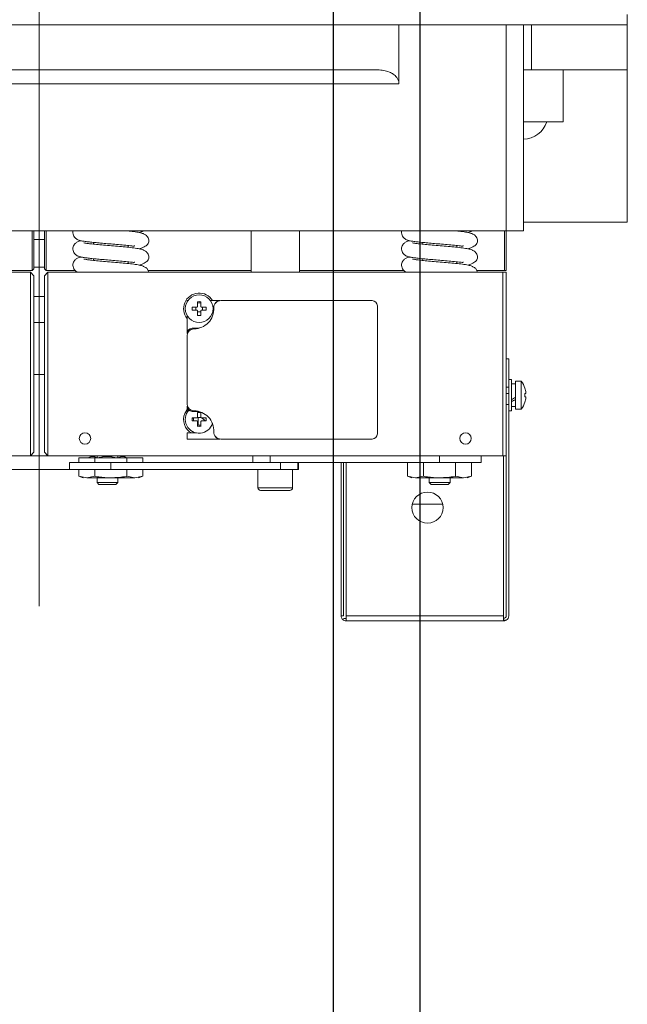
# Model space of a CAD drawing. Units: inches. Extents: x -1495 to 30343, y 4 to 13565.
# Drawn here: x 6377 to 6552, y 7028 to 7312 of the extents above; entities that cross this region are included whole.
import ezdxf
from ezdxf.lldxf.tags import DXFTag

# ---------------------------------------------------------------- set-up
doc = ezdxf.new("R2010")
doc.units = ezdxf.units.IN
doc.header["$MEASUREMENT"] = 0
doc.layers.add('1轮廓实线层', color=7, linetype='Continuous')
doc.layers.add('3中心线层', color=1, linetype='CENTER', lineweight=15)
doc.layers.add('TEXT_35', color=1, linetype='Continuous', lineweight=25)
doc.styles.get("Standard").update_dxf_attribs({"font": 'simsun.ttc'})
tags = doc.linetypes.add('CENTER', pattern=[2, 1.25, -0.25, 0.25, -0.25]).pattern_tags.tags
tags[10:11] = [DXFTag(74, 4), DXFTag(75, 0), DXFTag(340, '0'), DXFTag(46, 1.0), DXFTag(50, 0.0), DXFTag(44, 0.0), DXFTag(45, 0.0)]
tags[8:9] = [DXFTag(74, 4), DXFTag(75, 0), DXFTag(340, '0'), DXFTag(46, 1.0), DXFTag(50, 0.0), DXFTag(44, 0.0), DXFTag(45, 0.0)]
tags[6:7] = [DXFTag(74, 4), DXFTag(75, 0), DXFTag(340, '0'), DXFTag(46, 1.0), DXFTag(50, 0.0), DXFTag(44, 0.0), DXFTag(45, 0.0)]
tags[4:5] = [DXFTag(74, 4), DXFTag(75, 0), DXFTag(340, '0'), DXFTag(46, 1.0), DXFTag(50, 0.0), DXFTag(44, 0.0), DXFTag(45, 0.0)]
doc.dimstyles.new('直线标注---計劃圖', dxfattribs={"dimscale": 30, "dimtxt": 3.5, "dimasz": 2.5, "dimexe": 1, "dimexo": 1, "dimgap": 1, "dimtad": 1, "dimdec": 1, "dimdsep": 46, "dimtxsty": 'Standard', "dimcen": 0.1, "dimclrd": 6, "dimclre": 6, "dimclrt": 6, "dimadec": 0, "dimazin": 0, "dimtfac": 1, "dimtdec": 1, "dimtix": 1, "dimtmove": 0, "dimatfit": 0, "dimfxl": 0, "dimtolj": 1, "dimtzin": 0, "dimarcsym": 0})

# ---------------------------------------------------------------- blocks, each defined once
blk = doc.blocks.new('*D71')
at = {"color": 6, "lineweight": -2}
for p, q in [((7370.77, 8162.79), (5945.89, 8162.79)), ((5975.89, 8087.79), (5975.89, 6742.79)), ((7050.77, 6667.79), (5945.89, 6667.79))]:
    blk.add_line(p, q, dxfattribs=at)
at = {"color": 6}
for points in [[(5988.39, 8087.79), (5963.39, 8087.79), (5975.89, 8162.79)], [(5963.39, 6742.79), (5988.39, 6742.79), (5975.89, 6667.79)]]:
    blk.add_solid(points, dxfattribs=at)
at = {"layer": 'Defpoints', "color": 0}
for p in [(7400.77, 8162.79), (5975.89, 6667.79), (7080.77, 6667.79)]:
    blk.add_point(p, dxfattribs=at)
at = {"color": 6, "insert": (5893.39, 7415.29), "char_height": 105, "attachment_point": 5, "rotation": 90}
blk.add_mtext('\\A1;1495', dxfattribs=at)
blk = doc.blocks.new('*D75')
at = {"color": 6, "lineweight": -2}
for p, q in [((7395.77, 8137.79), (6414.56, 8137.79)), ((6444.56, 6862.79), (6444.56, 8062.79)), ((7370.77, 6787.79), (6414.56, 6787.79))]:
    blk.add_line(p, q, dxfattribs=at)
at = {"color": 6}
for points in [[(6457.06, 8062.79), (6432.06, 8062.79), (6444.56, 8137.79)], [(6432.06, 6862.79), (6457.06, 6862.79), (6444.56, 6787.79)]]:
    blk.add_solid(points, dxfattribs=at)
at = {"layer": 'Defpoints', "color": 0}
for p in [(6444.56, 8137.79), (7425.77, 8137.79), (7400.77, 6787.79)]:
    blk.add_point(p, dxfattribs=at)
at = {"color": 6, "insert": (6362.06, 7462.79), "char_height": 105, "attachment_point": 5, "rotation": 90}
blk.add_mtext('\\A1;1350', dxfattribs=at)

msp = doc.modelspace()

# ---------------------------------------------------------------- linework, layer by layer
at = {"ltscale": 10}
msp.add_line((6492.13, 8137.79), (6492.13, 6787.79), dxfattribs=at)
at = {"layer": '1轮廓实线层', "color": 7, "linetype": 'Continuous', "lineweight": 5}
for p, q in [((6552.13, 7310.79), (6552.13, 7313.79)), ((6278.13, 7310.79), (6486.13, 7310.79)), ((6486.13, 7310.79), (6486.13, 7293.79)), ((6486.13, 7310.79), (6517.13, 7310.79)), ((6517.13, 7251.29), (6517.13, 7310.79)), ((6517.13, 7310.79), (6522.13, 7310.79)), ((6522.13, 7310.79), (6522.13, 7251.29)), ((6522.13, 7310.79), (6524.44, 7310.79)), ((6524.44, 7310.79), (6524.44, 7297.79)), ((6524.44, 7310.79), (6552.13, 7310.79)), ((6552.13, 7310.79), (6552.13, 7297.79)), ((6479.99, 7297.79), (6284.27, 7297.79)), ((6524.44, 7297.79), (6522.13, 7297.79)), ((6524.44, 7297.79), (6552.13, 7297.79)), ((6533.63, 7282.79), (6533.63, 7297.79)), ((6552.13, 7253.79), (6552.13, 7297.79)), ((6486.13, 7293.79), (6278.13, 7293.79)), ((6522.13, 7282.79), (6533.63, 7282.79)), ((6522.13, 7253.79), (6552.13, 7253.79)), ((6517.13, 7251.29), (6247.13, 7251.29)), ((6380.13, 7239.79), (6380.13, 7251.29)), ((6380.63, 7251.29), (6380.63, 7240.29)), ((6383.63, 7240.29), (6383.63, 7251.29)), ((6384.13, 7251.29), (6384.13, 7239.79)), ((6407.88, 7251.23), (6407.88, 7251.29)), ((6443.38, 7251.29), (6443.38, 7239.29)), ((6457.38, 7239.29), (6457.38, 7251.29)), ((6502.88, 7251.23), (6502.88, 7251.29)), ((6516.63, 7239.79), (6516.63, 7251.29)), ((6522.13, 7251.29), (6517.13, 7251.29)), ((6517.13, 7251.29), (6517.13, 7239.79)), ((6380.63, 7248.79), (6383.63, 7248.79)), ((6397.88, 7247.93), (6397.88, 7247.43)), ((6407.88, 7246.53), (6407.88, 7247.04)), ((6492.88, 7247.93), (6492.88, 7247.43)), ((6502.88, 7246.53), (6502.88, 7247.04)), ((6397.88, 7243.23), (6397.88, 7242.73)), ((6407.88, 7241.82), (6407.88, 7242.33)), ((6492.88, 7243.23), (6492.88, 7242.73)), ((6502.88, 7241.82), (6502.88, 7242.33)), ((6248.13, 7239.29), (6379.63, 7239.29)), ((6371.71, 7239.79), (6380.13, 7239.79)), ((6379.63, 7186.29), (6379.63, 7239.29)), ((6380.63, 7238.29), (6379.63, 7239.29)), ((6380.13, 7239.79), (6380.63, 7240.29)), ((6380.63, 7240.79), (6383.63, 7240.79)), ((6383.63, 7240.29), (6384.13, 7239.79)), ((6384.63, 7239.29), (6383.63, 7238.29)), ((6392.57, 7239.79), (6384.13, 7239.79)), ((6384.63, 7239.29), (6384.63, 7186.29)), ((6516.13, 7239.29), (6384.63, 7239.29)), ((6443.38, 7239.79), (6413.59, 7239.79)), ((6487.57, 7239.79), (6457.38, 7239.79)), ((6516.63, 7239.79), (6508.59, 7239.79)), ((6516.13, 7186.29), (6516.13, 7239.29)), ((6516.13, 7239.29), (6517.13, 7239.29)), ((6517.13, 7239.79), (6516.63, 7239.79)), ((6517.13, 7239.29), (6517.13, 7186.29)), ((6380.63, 7238.29), (6380.63, 7187.29)), ((6383.63, 7187.29), (6383.63, 7238.29)), ((6383.63, 7232.29), (6380.63, 7232.29)), ((6425.12, 7231.11), (6424.88, 7231.11)), ((6424.88, 7231.11), (6424.88, 7230.73)), ((6427.94, 7229.53), (6427.94, 7230.8)), ((6428.82, 7230.8), (6428.82, 7229.53)), ((6434.38, 7231.11), (6431.64, 7231.11)), ((6434.62, 7231.11), (6478.38, 7231.11)), ((6426.37, 7229.23), (6427.64, 7229.23)), ((6427.64, 7228.35), (6426.37, 7228.35)), ((6427.43, 7228.35), (6427.43, 7229.23)), ((6427.94, 7226.78), (6427.94, 7228.05)), ((6428.82, 7227.84), (6427.94, 7227.84)), ((6428.82, 7228.05), (6428.82, 7226.78)), ((6429.12, 7229.23), (6430.39, 7229.23)), ((6430.39, 7228.35), (6429.12, 7228.35)), ((6429.33, 7229.23), (6429.33, 7228.35)), ((6479.88, 7229.61), (6479.88, 7192.61)), ((6383.63, 7224.79), (6380.63, 7224.79)), ((6424.88, 7226.86), (6424.88, 7221.61)), ((6426.38, 7223.11), (6427.38, 7223.11)), ((6424.88, 7201.26), (6424.88, 7220.96)), ((6517.13, 7214.29), (6517.87, 7214.29)), ((6517.87, 7214.29), (6517.87, 7206.06)), ((6383.63, 7209.79), (6380.63, 7209.79)), ((6518.67, 7208.29), (6517.87, 7208.29)), ((6518.67, 7208.29), (6518.67, 7199.29)), ((6519.77, 7207.09), (6518.67, 7207.09)), ((6521.49, 7207.79), (6519.77, 7207.79)), ((6519.77, 7199.79), (6519.77, 7207.79)), ((6521.49, 7199.79), (6521.49, 7207.79)), ((6517.13, 7206.06), (6517.87, 7206.06)), ((6517.87, 7204.29), (6517.13, 7204.29)), ((6517.87, 7206.06), (6517.87, 7201.06)), ((6522.53, 7204.23), (6522.81, 7204.23)), ((6522.81, 7203.35), (6522.53, 7203.35)), ((6424.88, 7200.61), (6424.88, 7198.73)), ((6427.38, 7199.11), (6426.38, 7199.11)), ((6427.94, 7197.53), (6427.94, 7198.8)), ((6428.82, 7198.8), (6428.82, 7197.53)), ((6517.13, 7201.06), (6517.87, 7201.06)), ((6517.87, 7201.06), (6517.87, 7140.03)), ((6517.87, 7199.29), (6518.67, 7199.29)), ((6518.67, 7200.49), (6519.77, 7200.49)), ((6519.77, 7199.79), (6521.49, 7199.79)), ((6426.37, 7197.23), (6427.64, 7197.23)), ((6427.64, 7196.35), (6426.37, 7196.35)), ((6428.24, 7197.36), (6427.88, 7197.36)), ((6427.94, 7194.78), (6427.94, 7196.05)), ((6428.07, 7197.36), (6428.07, 7195.17)), ((6428.82, 7196.05), (6428.82, 7194.78)), ((6429.12, 7197.23), (6430.39, 7197.23)), ((6430.39, 7196.35), (6429.12, 7196.35)), ((6429.97, 7196.35), (6430, 7196.51)), ((6430.33, 7197.23), (6430.38, 7196.79)), ((6430.38, 7196.79), (6430.33, 7196.35)), ((6424.88, 7192.86), (6424.88, 7191.11)), ((6424.88, 7192.86), (6427.64, 7192.86)), ((6424.88, 7191.11), (6434.38, 7191.11)), ((6478.38, 7191.11), (6434.62, 7191.11)), ((6380.63, 7187.29), (6379.63, 7186.29)), ((6384.63, 7186.29), (6383.63, 7187.29)), ((6248.13, 7186.29), (6379.63, 7186.29)), ((6384.63, 7186.29), (6379.63, 7186.29)), ((6516.13, 7186.29), (6384.63, 7186.29)), ((6390.88, 7184.29), (6390.88, 7182.29)), ((6402.88, 7184.29), (6390.88, 7184.29)), ((6393.64, 7185.69), (6393.64, 7184.29)), ((6393.64, 7185.69), (6398.26, 7185.69)), ((6398.26, 7185.69), (6398.26, 7184.29)), ((6398.26, 7185.69), (6407.5, 7185.69)), ((6398.88, 7186.29), (6398.88, 7185.69)), ((6402.88, 7184.29), (6451.88, 7184.29)), ((6402.88, 7182.29), (6402.88, 7184.29)), ((6404.88, 7185.69), (6404.88, 7186.29)), ((6407.5, 7185.69), (6407.5, 7184.29)), ((6407.5, 7185.69), (6412.12, 7185.69)), ((6412.12, 7185.69), (6412.12, 7184.29)), ((6443.88, 7184.29), (6443.88, 7186.29)), ((6448.88, 7186.29), (6448.88, 7184.29)), ((6448.88, 7184.29), (6497.88, 7184.29)), ((6451.88, 7182.29), (6451.88, 7184.29)), ((6456.88, 7184.29), (6456.88, 7182.29)), ((6457.13, 7182.29), (6457.13, 7184.29)), ((6469.39, 7184.29), (6469.39, 7140.03)), ((6470.13, 7184.29), (6470.13, 7140.03)), ((6470.84, 7184.29), (6470.84, 7140.03)), ((6488.64, 7184.29), (6488.64, 7180.34)), ((6493.26, 7184.29), (6493.26, 7180.34)), ((6497.88, 7184.29), (6497.88, 7186.29)), ((6509.88, 7184.29), (6497.88, 7184.29)), ((6502.5, 7184.29), (6502.5, 7180.34)), ((6507.12, 7184.29), (6507.12, 7180.34)), ((6509.88, 7184.29), (6509.88, 7186.29)), ((6517.13, 7186.29), (6516.13, 7186.29)), ((6516.39, 7140.03), (6516.39, 7186.29)), ((6517.13, 7186.29), (6517.13, 7140.03)), ((6390.88, 7182.29), (6373.38, 7182.29)), ((6402.88, 7182.29), (6390.88, 7182.29)), ((6393.64, 7182.29), (6393.64, 7180.34)), ((6398.26, 7182.29), (6398.26, 7180.34)), ((6402.88, 7182.29), (6451.88, 7182.29)), ((6407.5, 7182.29), (6407.5, 7180.34)), ((6412.12, 7182.29), (6412.12, 7180.34)), ((6445.38, 7182.29), (6445.38, 7177.04)), ((6456.88, 7182.29), (6451.88, 7182.29)), ((6455.38, 7177.04), (6455.38, 7182.29)), ((6457.13, 7182.29), (6456.88, 7182.29)), ((6393.64, 7180.34), (6394.88, 7179.89)), ((6395.95, 7179.89), (6393.64, 7180.34)), ((6398.26, 7180.34), (6395.95, 7179.89)), ((6395.95, 7179.89), (6402.88, 7179.89)), ((6398.88, 7179.89), (6398.88, 7178.53)), ((6402.88, 7179.89), (6409.81, 7179.89)), ((6404.88, 7178.53), (6404.88, 7179.89)), ((6409.81, 7179.89), (6407.5, 7180.34)), ((6412.12, 7180.34), (6409.81, 7179.89)), ((6410.88, 7179.89), (6412.12, 7180.34)), ((6488.64, 7180.34), (6489.88, 7179.89)), ((6490.95, 7179.89), (6488.64, 7180.34)), ((6493.26, 7180.34), (6490.95, 7179.89)), ((6490.95, 7179.89), (6497.88, 7179.89)), ((6494.88, 7179.89), (6494.88, 7178.53)), ((6497.88, 7179.89), (6504.81, 7179.89)), ((6500.88, 7178.53), (6500.88, 7179.89)), ((6504.81, 7179.89), (6502.5, 7180.34)), ((6507.12, 7180.34), (6504.81, 7179.89)), ((6505.88, 7179.89), (6507.12, 7180.34)), ((6398.88, 7178.53), (6399.42, 7177.99)), ((6404.88, 7178.53), (6398.88, 7178.53)), ((6404.34, 7177.99), (6399.42, 7177.99)), ((6404.34, 7177.99), (6404.88, 7178.53)), ((6445.38, 7177.04), (6455.38, 7177.04)), ((6454.63, 7176.29), (6446.13, 7176.29)), ((6494.88, 7178.53), (6495.42, 7177.99)), ((6500.88, 7178.53), (6494.88, 7178.53)), ((6500.34, 7177.99), (6495.42, 7177.99)), ((6500.34, 7177.99), (6500.88, 7178.53)), ((6490.01, 7172.29), (6491.88, 7172.29)), ((6498.78, 7172.29), (6491.88, 7172.29)), ((6470.13, 7140.03), (6469.39, 7140.03)), ((6470.84, 7140.03), (6516.39, 7140.03)), ((6516.39, 7140.03), (6516.39, 7138.75)), ((6516.39, 7138.75), (6517.13, 7138.75)), ((6516.39, 7138.56), (6470.87, 7138.56))]:
    msp.add_line(p, q, dxfattribs=at)
at = {"layer": '1轮廓实线层', "color": 7, "linetype": 'Continuous', "lineweight": 5, "flags": 128}
for points in [[(6427.94, 7230.74), (6428.38, 7230.79), (6428.82, 7230.74)], [(6428.82, 7230.38), (6428.38, 7230.44), (6427.94, 7230.38)], [(6427.38, 7223.11), (6428.45, 7223.22), (6428.87, 7223.32)], [(6424.88, 7199.62), (6424.88, 7199.62), (6424.22, 7198.52)], [(6428.87, 7198.9), (6428.45, 7199.01), (6427.38, 7199.11)], [(6427.94, 7198.74), (6428.38, 7198.79), (6428.82, 7198.74)], [(6426.43, 7196.35), (6426.38, 7196.79), (6426.43, 7197.23)], [(6426.79, 7197.23), (6426.73, 7196.79), (6426.79, 7196.35)], [(6427.94, 7195.2), (6428.38, 7195.14), (6428.82, 7195.2)], [(6428.82, 7194.84), (6428.38, 7194.79), (6427.94, 7194.84)]]:
    msp.add_lwpolyline(points, dxfattribs=at)
at = {"layer": '1轮廓实线层', "color": 7, "linetype": 'Continuous', "lineweight": 5}
for centre, radius in [((6428.38, 7228.79), 4), ((6395.38, 7191.29), 1.65), ((6505.38, 7191.29), 1.65), ((6494.39, 7171.29), 4.5)]:
    msp.add_circle(centre, radius, dxfattribs=at)
for centre, radius, start, end in [((6522.13, 7284.79), 7, 270, 343.3985), ((6428.38, 7228.79), 4.5, 31.0287, 157.4773), ((6428.38, 7228.79), 4.5, 157.4773, 218.9424), ((6428.38, 7218.12), 12.69, 88.0128, 91.9872), ((6434.62, 7229.11), 2, 90, 182.9585), ((6434.38, 7229.61), 1.5, 90, 145.4729), ((6478.38, 7229.61), 1.5, 0, 90), ((6439.07, 7228.79), 12.7, 178.0152, 181.9848), ((6426.88, 7228.71), 5.75, 270, 2.9585), ((6417.69, 7228.79), 12.7, 358.0152, 1.9848), ((6428.38, 7239.47), 12.69, 268.0128, 271.9872), ((6426.38, 7221.61), 1.5, 90, 180), ((6426.88, 7220.96), 2, 90, 180), ((6516.37, 7203.79), 6.5, 18.0602, 37.9799), ((6524.78, 7201.92), 4.49, 119.9254, 120.12), ((6516.37, 7203.79), 6.49, 6.5522, 18.0324), ((6515.2, 7203.79), 7.34, 356.5641, 3.4359), ((6516.37, 7203.79), 6.5, 322.0201, 341.9398), ((6516.37, 7203.79), 6.49, 341.9676, 353.4478), ((6524.78, 7205.67), 4.49, 239.88, 240.0746), ((6428.38, 7196.79), 4.5, 157.4773, 240.8587), ((6428.38, 7196.79), 4, 137.9878, 343.4983), ((6426.88, 7201.26), 2, 180, 270), ((6426.38, 7200.61), 1.5, 180, 270), ((6426.88, 7193.51), 5.75, 357.0415, 90), ((6428.38, 7186.12), 12.69, 88.0128, 91.9872), ((6439.07, 7196.79), 12.7, 178.0151, 181.9849), ((6428.24, 7195.11), 2.25, 33.4553, 90), ((6417.69, 7196.79), 12.7, 358.0151, 1.9849), ((6428.38, 7207.5), 12.72, 268.018, 271.982), ((6434.62, 7193.11), 2, 177.0415, 270), ((6434.38, 7192.61), 1.5, 214.5271, 270), ((6478.38, 7192.61), 1.5, 270, 0), ((6446.13, 7177.04), 0.75, 180, 270), ((6454.63, 7177.04), 0.75, 270, 0), ((6516.39, 7140.03), 0.737, 270, 0), ((6516.39, 7140.03), 1.47, 270, 300), ((6516.39, 7140.03), 1.47, 300, 0)]:
    msp.add_arc(centre, radius, start, end, dxfattribs=at)
for centre, start_param, end_param in [((6518.67, 7203.79), 4.618063, 4.811721), ((6519.77, 7203.79), 4.424404, 4.618063)]:
    msp.add_ellipse(centre, major_axis=(5.69, 3.15), ratio=0.170698, start_param=start_param, end_param=end_param, dxfattribs=at)
for points, knots in [([(6479.99, 7297.79), (6480.56, 7297.77), (6481.71, 7297.71), (6483.23, 7297.27), (6484.52, 7296.59), (6485.42, 7295.79), (6485.95, 7294.89), (6486.12, 7294.23), (6486.13, 7293.88), (6486.13, 7293.79)], [0, 0, 0, 0, 0.223752, 0.447051, 0.611898, 0.77764, 0.882528, 0.971441, 1, 1, 1, 1]), ([(6391.96, 7251.29), (6391.92, 7251.1), (6391.83, 7250.67), (6391.99, 7249.97), (6392.32, 7249.42), (6392.85, 7248.91), (6393.51, 7248.6), (6394.4, 7248.37), (6395.41, 7248.21), (6396.62, 7248.06), (6398.14, 7247.9), (6399.92, 7247.74), (6401.91, 7247.56), (6404.04, 7247.39), (6406.18, 7247.2), (6407.8, 7247.05), (6408.84, 7246.93), (6409.35, 7246.87), (6409.61, 7246.84), (6409.69, 7246.84), (6409.7, 7246.85), (6409.62, 7246.89), (6409.66, 7246.92), (6409.68, 7246.96), (6409.69, 7247)], [0, 0, 0, 0, 0.0254564, 0.0562694, 0.0859827, 0.1155779, 0.1776944, 0.2404528, 0.3050899, 0.3739389, 0.4456579, 0.5202714, 0.5987577, 0.6802831, 0.7663512, 0.8552111, 0.8975421, 0.9296792, 0.9515776, 0.9589585, 0.9643114, 0.9689127, 0.9782992, 1, 1, 1, 1]), ([(6411.1, 7246.06), (6411.28, 7246.12), (6411.82, 7246.29), (6412.68, 7246.69), (6413.61, 7247.43), (6414.03, 7248.23), (6413.61, 7249.56), (6412.78, 7250.22), (6411.86, 7250.61), (6410.7, 7250.88), (6409.16, 7251.11), (6407.9, 7251.24), (6407.33, 7251.29)], [0, 0, 0, 0, 0.039145, 0.115367, 0.225733, 0.370107, 0.490547, 0.582378, 0.656376, 0.760301, 0.891428, 1, 1, 1, 1]), ([(6411.1, 7250.77), (6411.28, 7250.82), (6411.78, 7250.98), (6412.16, 7251.17), (6412.4, 7251.29)], [0, 0, 0, 0, 0.373304, 1, 1, 1, 1]), ([(6486.96, 7251.29), (6486.92, 7251.1), (6486.83, 7250.67), (6486.99, 7249.97), (6487.32, 7249.42), (6487.85, 7248.91), (6488.51, 7248.6), (6489.4, 7248.37), (6490.41, 7248.21), (6491.62, 7248.06), (6493.14, 7247.9), (6494.92, 7247.74), (6496.91, 7247.56), (6499.04, 7247.39), (6501.18, 7247.2), (6502.8, 7247.05), (6503.84, 7246.93), (6504.35, 7246.87), (6504.61, 7246.84), (6504.69, 7246.84), (6504.7, 7246.85), (6504.62, 7246.89), (6504.66, 7246.92), (6504.68, 7246.96), (6504.69, 7247)], [0, 0, 0, 0, 0.025456, 0.05627, 0.085983, 0.115578, 0.177695, 0.240453, 0.30509, 0.373939, 0.445658, 0.520271, 0.598758, 0.680283, 0.766351, 0.855211, 0.897542, 0.929679, 0.951578, 0.958959, 0.964311, 0.968913, 0.978299, 1, 1, 1, 1]), ([(6506.1, 7246.06), (6506.28, 7246.12), (6506.82, 7246.29), (6507.68, 7246.69), (6508.61, 7247.43), (6509.03, 7248.23), (6508.61, 7249.56), (6507.78, 7250.22), (6506.86, 7250.61), (6505.7, 7250.88), (6504.16, 7251.11), (6502.9, 7251.24), (6502.33, 7251.29)], [0, 0, 0, 0, 0.039145, 0.115367, 0.225733, 0.370107, 0.490547, 0.582378, 0.656376, 0.7603, 0.891428, 1, 1, 1, 1]), ([(6506.1, 7250.77), (6506.28, 7250.82), (6506.78, 7250.98), (6507.16, 7251.17), (6507.4, 7251.29)], [0, 0, 0, 0, 0.373305, 1, 1, 1, 1]), ([(6394.3, 7248.41), (6394.11, 7248.37), (6393.74, 7248.29), (6393.18, 7248.09), (6392.62, 7247.73), (6392.19, 7247.22), (6391.94, 7246.67), (6391.84, 7245.99), (6391.99, 7245.27), (6392.32, 7244.71), (6392.85, 7244.2), (6393.51, 7243.89), (6394.4, 7243.66), (6395.41, 7243.51), (6396.62, 7243.35), (6398.14, 7243.19), (6399.92, 7243.03), (6401.91, 7242.86), (6404.04, 7242.69), (6406.18, 7242.5), (6407.8, 7242.34), (6408.84, 7242.23), (6409.35, 7242.16), (6409.61, 7242.13), (6409.69, 7242.13), (6409.7, 7242.14), (6409.62, 7242.18), (6409.67, 7242.21), (6409.68, 7242.27), (6409.7, 7242.31)], [0, 0, 0, 0, 0.0392604, 0.0746162, 0.1109697, 0.1311718, 0.1535419, 0.1783267, 0.2041776, 0.2291074, 0.2539392, 0.3060558, 0.358711, 0.4129423, 0.4707076, 0.5308808, 0.5934827, 0.6593338, 0.7277349, 0.7999472, 0.874502, 0.9100183, 0.9369818, 0.9553549, 0.9615475, 0.9660389, 0.9698991, 0.9777745, 1, 1, 1, 1]), ([(6411.1, 7241.35), (6411.28, 7241.41), (6411.82, 7241.58), (6412.68, 7241.98), (6413.61, 7242.73), (6414.03, 7243.53), (6413.61, 7244.85), (6412.78, 7245.51), (6411.86, 7245.91), (6410.7, 7246.18), (6409.04, 7246.42), (6407.01, 7246.62), (6404.78, 7246.82), (6402.45, 7247.01), (6400.2, 7247.21), (6398.22, 7247.39), (6396.67, 7247.56), (6395.68, 7247.69), (6395.15, 7247.79), (6395.09, 7247.8), (6395.07, 7247.8)], [0, 0, 0, 0, 0.020718, 0.061058, 0.11947, 0.19588, 0.259624, 0.308225, 0.347389, 0.402392, 0.471792, 0.540989, 0.611273, 0.680669, 0.748937, 0.815332, 0.877922, 0.930512, 0.972622, 1, 1, 1, 1]), ([(6489.3, 7248.41), (6489.11, 7248.37), (6488.74, 7248.29), (6488.18, 7248.09), (6487.62, 7247.73), (6487.19, 7247.22), (6486.94, 7246.67), (6486.84, 7245.99), (6486.99, 7245.27), (6487.32, 7244.71), (6487.85, 7244.2), (6488.51, 7243.89), (6489.4, 7243.66), (6490.41, 7243.51), (6491.62, 7243.35), (6493.14, 7243.19), (6494.92, 7243.03), (6496.91, 7242.86), (6499.04, 7242.69), (6501.18, 7242.5), (6502.8, 7242.34), (6503.84, 7242.23), (6504.35, 7242.16), (6504.61, 7242.13), (6504.69, 7242.13), (6504.7, 7242.14), (6504.62, 7242.18), (6504.67, 7242.21), (6504.68, 7242.27), (6504.7, 7242.31)], [0, 0, 0, 0, 0.0392606, 0.0746162, 0.1109696, 0.1311719, 0.153542, 0.1783268, 0.2041778, 0.2291075, 0.2539392, 0.306056, 0.358711, 0.4129425, 0.4707076, 0.5308811, 0.5934826, 0.6593339, 0.7277348, 0.799947, 0.8745023, 0.9100182, 0.936982, 0.9553549, 0.9615476, 0.9660389, 0.9698991, 0.9777745, 1, 1, 1, 1]), ([(6506.1, 7241.35), (6506.28, 7241.41), (6506.82, 7241.58), (6507.68, 7241.98), (6508.61, 7242.73), (6509.03, 7243.53), (6508.61, 7244.85), (6507.78, 7245.51), (6506.86, 7245.91), (6505.7, 7246.18), (6504.04, 7246.42), (6502.01, 7246.62), (6499.78, 7246.82), (6497.45, 7247.01), (6495.2, 7247.21), (6493.22, 7247.39), (6491.67, 7247.56), (6490.68, 7247.69), (6490.15, 7247.79), (6490.09, 7247.8), (6490.07, 7247.8)], [0, 0, 0, 0, 0.020718, 0.061058, 0.11947, 0.19588, 0.259624, 0.308225, 0.347389, 0.402392, 0.471792, 0.540989, 0.611273, 0.68067, 0.748937, 0.815332, 0.877922, 0.930512, 0.972622, 1, 1, 1, 1]), ([(6394.3, 7243.71), (6394.11, 7243.66), (6393.74, 7243.58), (6393.18, 7243.38), (6392.62, 7243.02), (6392.19, 7242.52), (6391.94, 7241.97), (6391.84, 7241.28), (6391.99, 7240.56), (6392.32, 7240.01), (6392.8, 7239.54), (6393.15, 7239.39), (6393.38, 7239.29)], [0, 0, 0, 0, 0.132241, 0.251329, 0.373781, 0.441824, 0.517178, 0.600655, 0.687734, 0.771705, 0.855342, 1, 1, 1, 1]), ([(6413.77, 7239.29), (6413.7, 7239.6), (6413.56, 7240.21), (6412.77, 7240.81), (6411.87, 7241.2), (6410.7, 7241.47), (6409.04, 7241.72), (6407.01, 7241.92), (6404.78, 7242.12), (6402.45, 7242.31), (6400.2, 7242.5), (6398.22, 7242.68), (6396.67, 7242.85), (6395.68, 7242.99), (6395.15, 7243.09), (6395.09, 7243.09), (6395.07, 7243.1)], [0, 0, 0, 0, 0.060376, 0.122057, 0.17176, 0.241565, 0.329642, 0.417461, 0.50666, 0.594732, 0.681372, 0.765635, 0.845068, 0.911812, 0.965254, 1, 1, 1, 1]), ([(6489.3, 7243.71), (6489.11, 7243.66), (6488.74, 7243.58), (6488.18, 7243.38), (6487.62, 7243.02), (6487.19, 7242.52), (6486.94, 7241.97), (6486.84, 7241.28), (6486.99, 7240.56), (6487.32, 7240.01), (6487.8, 7239.54), (6488.15, 7239.39), (6488.38, 7239.29)], [0, 0, 0, 0, 0.132241, 0.251329, 0.373781, 0.441824, 0.517178, 0.600655, 0.687734, 0.771705, 0.855342, 1, 1, 1, 1]), ([(6508.77, 7239.29), (6508.7, 7239.6), (6508.56, 7240.21), (6507.77, 7240.81), (6506.87, 7241.2), (6505.7, 7241.47), (6504.04, 7241.72), (6502.01, 7241.92), (6499.78, 7242.12), (6497.45, 7242.31), (6495.2, 7242.5), (6493.22, 7242.68), (6491.67, 7242.85), (6490.68, 7242.99), (6490.15, 7243.09), (6490.09, 7243.09), (6490.07, 7243.1)], [0, 0, 0, 0, 0.060376, 0.122057, 0.17176, 0.241565, 0.329642, 0.417461, 0.50666, 0.594732, 0.681372, 0.765635, 0.845068, 0.911812, 0.965254, 1, 1, 1, 1]), ([(6427.64, 7229.23), (6427.67, 7229.24), (6427.74, 7229.24), (6427.83, 7229.29), (6427.9, 7229.37), (6427.93, 7229.45), (6427.94, 7229.51), (6427.94, 7229.53)], [0, 0, 0, 0, 0.213635, 0.427328, 0.639536, 0.850968, 1, 1, 1, 1]), ([(6427.94, 7228.05), (6427.94, 7228.09), (6427.93, 7228.15), (6427.88, 7228.24), (6427.8, 7228.31), (6427.72, 7228.35), (6427.66, 7228.35), (6427.64, 7228.35)], [0, 0, 0, 0, 0.213664, 0.427276, 0.639478, 0.85096, 1, 1, 1, 1]), ([(6428.82, 7229.53), (6428.82, 7229.5), (6428.83, 7229.43), (6428.88, 7229.34), (6428.96, 7229.27), (6429.04, 7229.24), (6429.1, 7229.23), (6429.12, 7229.23)], [0, 0, 0, 0, 0.213551, 0.427285, 0.639425, 0.850953, 1, 1, 1, 1]), ([(6429.12, 7228.35), (6429.09, 7228.35), (6429.02, 7228.34), (6428.93, 7228.29), (6428.86, 7228.22), (6428.82, 7228.13), (6428.82, 7228.08), (6428.82, 7228.05)], [0, 0, 0, 0, 0.213594, 0.427254, 0.639453, 0.850981, 1, 1, 1, 1]), ([(6522.81, 7204.23), (6522.81, 7204.24), (6522.82, 7204.24), (6522.82, 7204.29), (6522.82, 7204.37), (6522.82, 7204.45), (6522.81, 7204.51), (6522.81, 7204.53)], [0, 0, 0, 0, 0.21363, 0.42731, 0.639428, 0.850971, 1, 1, 1, 1]), ([(6522.81, 7203.05), (6522.81, 7203.09), (6522.82, 7203.15), (6522.82, 7203.24), (6522.82, 7203.31), (6522.82, 7203.35), (6522.81, 7203.35), (6522.81, 7203.35)], [0, 0, 0, 0, 0.2135502, 0.427286, 0.6394187, 0.8509532, 1, 1, 1, 1]), ([(6427.64, 7197.23), (6427.67, 7197.24), (6427.74, 7197.24), (6427.83, 7197.29), (6427.9, 7197.37), (6427.93, 7197.45), (6427.94, 7197.51), (6427.94, 7197.53)], [0, 0, 0, 0, 0.213608, 0.427275, 0.639456, 0.850861, 1, 1, 1, 1]), ([(6427.94, 7196.05), (6427.94, 7196.09), (6427.93, 7196.15), (6427.88, 7196.24), (6427.8, 7196.31), (6427.72, 7196.35), (6427.66, 7196.35), (6427.64, 7196.35)], [0, 0, 0, 0, 0.213664, 0.427276, 0.639478, 0.85096, 1, 1, 1, 1]), ([(6428.82, 7197.53), (6428.82, 7197.5), (6428.83, 7197.43), (6428.88, 7197.34), (6428.96, 7197.27), (6429.04, 7197.24), (6429.1, 7197.23), (6429.12, 7197.23)], [0, 0, 0, 0, 0.213649, 0.427356, 0.63947, 0.850971, 1, 1, 1, 1]), ([(6429.12, 7196.35), (6429.09, 7196.35), (6429.02, 7196.34), (6428.93, 7196.29), (6428.86, 7196.22), (6428.82, 7196.13), (6428.82, 7196.08), (6428.82, 7196.05)], [0, 0, 0, 0, 0.213594, 0.427254, 0.639453, 0.850981, 1, 1, 1, 1]), ([(6396.33, 7185.69), (6396.77, 7185.89), (6397.6, 7186.27), (6398.42, 7185.87), (6398.8, 7185.69)], [0, 0, 0, 0, 0.534716, 1, 1, 1, 1]), ([(6399.24, 7185.69), (6399.41, 7185.74), (6400.52, 7186.04), (6402.32, 7186.2), (6403.86, 7185.83), (6404.45, 7185.69)], [0, 0, 0, 0, 0.099837, 0.659224, 1, 1, 1, 1]), ([(6404.99, 7185.69), (6405.43, 7185.89), (6406.26, 7186.27), (6407.08, 7185.87), (6407.46, 7185.69)], [0, 0, 0, 0, 0.534716, 1, 1, 1, 1]), ([(6402.88, 7179.89), (6401.72, 7179.94), (6400.17, 7180.01), (6398.65, 7180.27), (6398.26, 7180.34)], [0, 0, 0, 0, 0.746932, 1, 1, 1, 1]), ([(6407.5, 7180.34), (6407.46, 7180.34), (6405.93, 7180.06), (6404.39, 7179.97), (6402.88, 7179.89)], [0, 0, 0, 0, 0.026995, 1, 1, 1, 1]), ([(6497.88, 7179.89), (6496.72, 7179.94), (6495.17, 7180.01), (6493.65, 7180.27), (6493.26, 7180.34)], [0, 0, 0, 0, 0.746934, 1, 1, 1, 1]), ([(6502.5, 7180.34), (6502.46, 7180.34), (6500.93, 7180.06), (6499.39, 7179.97), (6497.88, 7179.89)], [0, 0, 0, 0, 0.026997, 1, 1, 1, 1]), ([(6469.39, 7140.03), (6469.41, 7139.86), (6469.44, 7139.53), (6469.7, 7139.09), (6470.07, 7138.76), (6470.48, 7138.58), (6470.76, 7138.56), (6470.87, 7138.56)], [0, 0, 0, 0, 0.214712, 0.429439, 0.644143, 0.858845, 1, 1, 1, 1]), ([(6470.84, 7139.29), (6470.62, 7139.29), (6470.38, 7139.29), (6470.15, 7139.29), (6470.13, 7139.29)], [0, 0, 0, 0, 0.927721, 1, 1, 1, 1]), ([(6470.87, 7138.56), (6470.86, 7138.57), (6470.86, 7138.6), (6470.85, 7138.86), (6470.85, 7139.23), (6470.84, 7139.65), (6470.84, 7139.92), (6470.84, 7140.03)], [0, 0, 0, 0, 0.214712, 0.429415, 0.644132, 0.858847, 1, 1, 1, 1])]:
    msp.add_open_spline(points, degree=3, knots=knots, dxfattribs=at)
at = {"layer": '3中心线层', "lineweight": 5}
msp.add_line((6382.13, 7792.5), (6382.13, 7142.81), dxfattribs=at)
at = {"layer": 'TEXT_35'}
msp.add_line((6467.13, 8162.79), (6467.13, 6787.79), dxfattribs=at)

# ---------------------------------------------------------------- dimensions: what is measured, and where the dimension line sits
for base, p1, p2, picture, middle in [((5042.25, 6667.79), (6467.13, 8162.79), (6147.13, 6667.79), '*D71', (4959.75, 7415.29)), ((5510.92, 8137.79), (6467.13, 6787.79), (6492.13, 8137.79), '*D75', (5428.42, 7462.79))]:
    dim = msp.add_linear_dim(base=base, p1=p1, p2=p2, angle=90, dimstyle='直线标注---計劃圖', override={"dimdec": 0})
    dim.commit()
    dim.dimension.update_dxf_attribs({"geometry": picture, "text_midpoint": middle, "insert": (-933.64, 0)})

doc.saveas('drawing.dxf')
